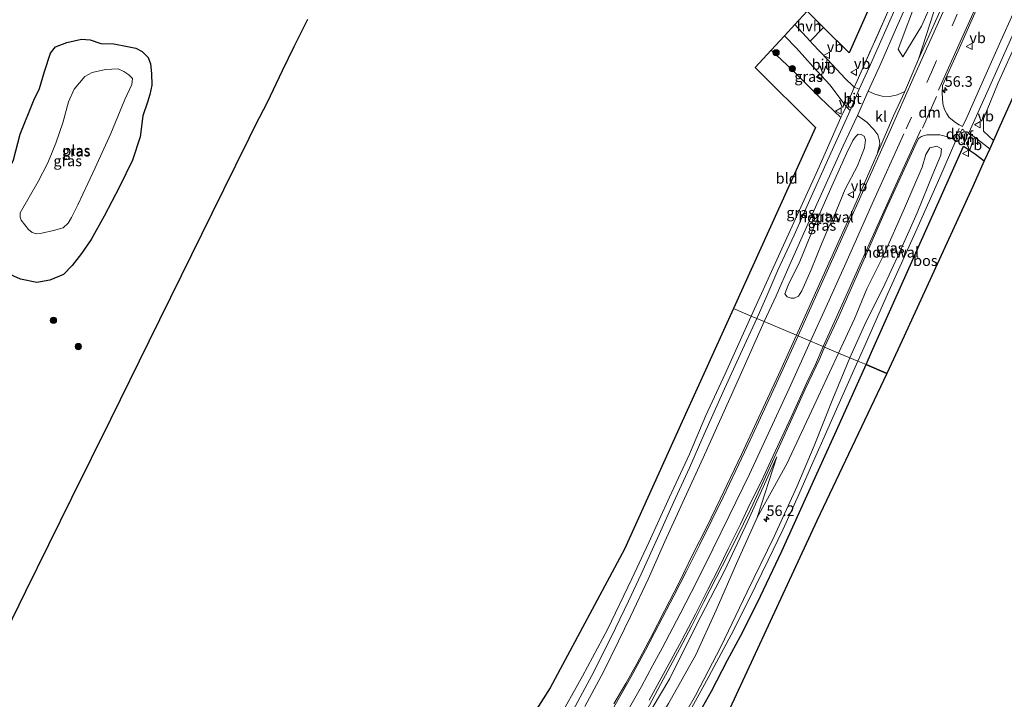
# Model space of a CAD drawing. Units: metres. Extents: x 199998 to 206345, y 362499 to 368753.
# Drawn here: x 201770 to 202002, y 362626 to 362786 of the extents above; entities that cross this region are included whole.
import ezdxf
from ezdxf.enums import TextEntityAlignment as Align

# ---------------------------------------------------------------- set-up
doc = ezdxf.new("R2010")
doc.units = ezdxf.units.M
for name, pattern in [('IE-TERREINAFSCHEIDING', [10, 8, -2]), ('VW-3-9_STREEP', [12, 3, -9]), ('VW-6060_STREEP', [1.2, 0.6, -0.6])]:
    doc.linetypes.add(name, pattern=pattern)
doc.layers.get('0').update_dxf_attribs({"lineweight": 25})
for name, color, linetype, lineweight in [('B-ME-AM-KILOMETR-S-B1', 7, 'Continuous', 18), ('B-ME-GR-BOOM-S-B1', 93, 'Continuous', 18), ('B-ME-GR-BOS-GV-B6', 10, 'Continuous', 25), ('B-ME-GW-INSTEEKWATERGANG-L-B1', 10, 'Continuous', 25), ('B-ME-GW-KRUINLIJN-L-B1', 93, 'Continuous', 18), ('B-ME-GW-TEENLIJN-L-B1', 93, 'Continuous', 18), ('B-ME-IE-GRASLAND-GV-B6', 93, 'Continuous', 18), ('B-ME-IE-GRONDWERKLIJN-GROND_INGERICHT-GV-B6', 253, 'Continuous', 18), ('B-ME-IE-HULPGEOMETRIE-L-B1', 53, 'Continuous', 18), ('B-ME-IE-TERREINAFSCHEIDING-DOORGANG-L-B1', 8, 'IE-TERREINAFSCHEIDING-KUNSTMATIG-OPEN', 18), ('B-ME-IE-TERREINAFSCHEIDING-HAAG-L-B1', 10, 'Continuous', 25), ('B-ME-IE-TERREINAFSCHEIDING-HOUTWAL-GV-B6', 8, 'IE-TERREINAFSCHEIDING-NATUURLIJK-HOUTWAL', 18), ('B-ME-IE-TERREINAFSCHEIDING-RASTERHEKWERK-L-B1', 8, 'IE-TERREINAFSCHEIDING', 18), ('B-ME-KG-KADASTRAAL-OPNAMEDTMGRENS-L-B1', 10, 'Continuous', 25), ('B-ME-OG-WATER-GV-B6', 153, 'Continuous', 18), ('B-ME-VH-VERH_SOORT-BITUMEN-GV-B6', 8, 'IE-TERREINAFSCHEIDING-NATUURLIJK-HOUTWAL', 18), ('B-ME-VH-VERH_SOORT-HALF_VERHARDING-GV-B6', 8, 'IE-TERREINAFSCHEIDING-NATUURLIJK-HOUTWAL', 18), ('B-ME-VH-VERH_SOORT-KLINKERS-GV-B6', 8, 'IE-TERREINAFSCHEIDING-NATUURLIJK-HOUTWAL', 18), ('B-ME-VW-MARKERING-39STREEP-015-L-B1', 255, 'VW-3-9_STREEP', 18), ('B-ME-VW-MARKERING-6060STRP10-GV-B6', 255, 'VW-6060_STREEP', 18), ('B-ME-VW-MARKERING-DRIEHOEK-L-B1', 7, 'VW-HAAIETAND70-R-B', 18), ('B-ME-VW-MARKERING-STREEP-015-L-B1', 7, 'Continuous', 18), ('B-ME-VW-MEUBILAIR_WEGMEUBILAIR-VERKEERSBORD-S-B1', 8, 'Continuous', 18)]:
    doc.layers.add(name, color=color, linetype=linetype, lineweight=lineweight)
doc.styles.add('NLCS-ISO', font='NLCS-ISO.TTF')
doc.linetypes.add('IE-TERREINAFSCHEIDING-KUNSTMATIG-OPEN', pattern='A,7,-1.5,[67,NLCS.SHX,S=0.75,R=0,X=0,Y=0],-1.5', length=10)
doc.linetypes.add('IE-TERREINAFSCHEIDING-NATUURLIJK-HOUTWAL', pattern='A,7,-1.5,[67,NLCS.SHX,S=0.75,R=45,X=0,Y=0],-1.5,7,-1.5,[70,NLCS.SHX,S=0.75,R=0,X=0,Y=0],-1.5', length=20)
doc.linetypes.add('VW-HAAIETAND70-R-B', pattern='A,0,-0.5,[153,NLCS.SHX,S=1,R=180,X=-0.375,Y=0],-0.5', length=1)

# ---------------------------------------------------------------- blocks, each defined once
blk = doc.blocks.new('verkeersbord')
for p, q in [((0, 0.75), (-0.75, -0.625)), ((0.75, -0.625), (0, 0.75)), ((-0.75, -0.625), (0.75, -0.625))]:
    blk.add_line(p, q)
blk = doc.blocks.new('boom')
blk.add_hatch(color=256).paths.add_polyline_path([(-0.75, 0, 1), (0.75, 0, 1)])
blk.add_circle((0, 0), 0.75)
blk = doc.blocks.new('hecto')
for p, q in [((0, 0.625), (-0.625, 0)), ((0, -0.625), (0, 0.625)), ((-0.625, 0), (0.625, 0)), ((0.625, 0), (0, -0.625))]:
    blk.add_line(p, q)

msp = doc.modelspace()

# ---------------------------------------------------------------- linework, layer by layer
at = {"layer": 'B-ME-GR-BOS-GV-B6'}
for points in [[(201997.35, 362752.7, 25.46), (201994.64, 362746.65, 25.5), (201977.91, 362710.31, 25.35), (201974.33, 362702.53, 25.31), (201969.41, 362704.61, 25.44), (201970.69, 362707.58, 25.42), (201975.9, 362719.24, 25.42), (201982.21, 362733.26, 25.43), (201986.95, 362743.86, 25.44), (201992.4, 362756.21, 25.47), (201995.25, 362754.3, 25.48), (201997.35, 362752.7, 25.46)], [(201928.67, 362619.94, 25.55), (201932.91, 362627.56, 25.53), (201936.72, 362634.85, 25.53), (201939.73, 362640.51, 25.52), (201943.76, 362648.46, 25.5), (201949.53, 362660.58, 25.51), (201955.15, 362672.92, 25.5), (201962.41, 362689.04, 25.45), (201969.41, 362704.61, 25.44), (201974.33, 362702.53, 25.31), (201957.81, 362667.77, 25.47), (201931.73, 362611.59, 25.45)], [(201928.67, 362619.94, 25.55), (201932.91, 362627.56, 25.53), (201936.72, 362634.85, 25.53), (201939.73, 362640.51, 25.52), (201943.76, 362648.46, 25.5), (201949.53, 362660.58, 25.51), (201955.15, 362672.92, 25.5), (201962.41, 362689.04, 25.45), (201969.41, 362704.61, 25.44), (201974.33, 362702.53, 25.31), (201957.81, 362667.77, 25.47), (201931.73, 362611.59, 25.45)]]:
    msp.add_polyline3d(points, dxfattribs=at)
at = {"layer": 'B-ME-GW-INSTEEKWATERGANG-L-B1'}
for points in [[(201784.09, 362781.42, 27.15), (201786.17, 362781.31, 27), (201788.7, 362780.44, 26.93), (201791.74, 362780.34, 27.04), (201795, 362779.75, 26.97), (201796.97, 362779.32, 26.93), (201798.47, 362778.5, 26.86), (201799.87, 362777.09, 26.97), (201800.43, 362775.66, 27.08), (201800.66, 362773.35, 27), (201800.7, 362770.57, 26.97), (201800.26, 362768.39, 27.18), (201799.66, 362766.57, 26.97), (201798.61, 362763.34, 27.04), (201797.93, 362758.42, 27.15), (201796.18, 362752.85, 27.04), (201793.09, 362746.57, 27.11), (201789.46, 362739.67, 27.18), (201786.38, 362734.17, 27.22), (201784.09, 362730.88, 27.22), (201781.92, 362728.04, 27.25), (201779.82, 362725.89, 27.32), (201776.63, 362724.56, 27.35), (201773.56, 362723.97, 27.39), (201769.73, 362724.82, 27.25), (201765.64, 362726.62, 27.25)], [(201767.34, 362751.44, 27.18), (201768.03, 362752.93, 27.18), (201769.62, 362759.03, 27.22), (201772.86, 362767.02, 27.22), (201774.21, 362769.83, 27.22), (201775.4, 362773.84, 27.25), (201776.78, 362778.13, 27.22), (201777.96, 362779.64, 27.22), (201780.65, 362780.64, 27.22), (201784.09, 362781.42, 27.15)]]:
    msp.add_polyline3d(points, dxfattribs=at)
at = {"layer": 'B-ME-GW-KRUINLIJN-L-B1'}
msp.add_polyline3d([(201948.31, 362682.81, 25.81), (201941.5, 362667.66, 25.86), (201935.97, 362655.94, 25.86), (201929.28, 362643.06, 25.89), (201923.09, 362630.5, 25.94), (201916.92, 362620.23, 25.95), (201908.56, 362605.76, 25.93), (201902.41, 362595.51, 25.9), (201895.4, 362584.75, 25.87), (201886.73, 362571.32, 25.88), (201879.66, 362560.14, 25.88)], dxfattribs=at)
at = {"layer": 'B-ME-GW-TEENLIJN-L-B1'}
msp.add_line((201948.31, 362682.81, 25.81), (201943.71, 362668.54, 25.59), dxfattribs=at)
at = {"layer": 'B-ME-IE-GRASLAND-GV-B6'}
for points in [[(201981.83, 362791.91, 25.38), (201976.98, 362779.11, 25.4), (201978.14, 362777.29, 25.45), (201982.54, 362784.49, 25.59), (201990.58, 362802.65, 25.69)], [(201974.53, 362787.93, 25.55), (201967.34, 362771.62, 25.57), (201966.63, 362770.07, 25.57), (201966.27, 362770.43, 25.57), (201964.54, 362772.1, 25.57), (201960.3, 362776.62, 25.53), (201956.79, 362780.38, 25.45), (201956.21, 362781, 25.45), (201959.4, 362784.21, 25.28), (201965.42, 362778.23, 25.29), (201974.13, 362797.98, 25.28)], [(202007.08, 362794.05, 25.5), (202001.27, 362781.07, 25.51), (201996.53, 362770.41, 25.53), (201993.2, 362762.98, 25.54), (201992.2, 362760.8, 25.54), (201991.45, 362761.26, 25.55), (201990.56, 362761.78, 25.59), (201989.06, 362762.94, 25.6), (201988.48, 362763.84, 25.64), (201987.94, 362764.88, 25.71), (201987.52, 362766.22, 25.77), (201987.41, 362768.75, 25.79), (201987.46, 362770.47, 25.8), (201991.15, 362778.68, 25.78), (201998.13, 362794.46, 25.78)], [(202011.1, 362794.36, 25.33), (202000.66, 362771.13, 25.33), (201997.16, 362762.65, 25.39), (201997.13, 362759.75, 25.47), (201999.5, 362757.49, 25.49), (201998.63, 362755.55, 25.44), (201996.32, 362757.4, 25.48), (201993.73, 362759.34, 25.48), (201998.33, 362769.66, 25.46), (202003.53, 362781.3, 25.42), (202010.09, 362795.82, 25.4)], [(201985.45, 362787.92, 25.72), (201981.83, 362776.7, 25.73), (201978.56, 362769.08, 25.74), (201977.41, 362768.56, 25.66), (201976.5, 362768.21, 25.66), (201974.92, 362767.88, 25.61), (201973.22, 362768, 25.59), (201971.5, 362768.47, 25.53), (201969.89, 362769.19, 25.48), (201972.9, 362775.72, 25.45), (201976.58, 362784.18, 25.44), (201980.71, 362793.38, 25.46)], [(201976.88, 362789.84, 25.49), (201970.14, 362774.79, 25.46), (201967.78, 362769.63, 25.46), (201966.99, 362769.93, 25.57), (201966.63, 362770.07, 25.57), (201967.34, 362771.62, 25.57), (201974.53, 362787.93, 25.55)], [(201837.45, 362786.07, 25.48), (201834.27, 362779.63, 24.89), (201831.48, 362773.95, 24.91), (201827.99, 362766.46, 25.39), (201825.14, 362761.1, 25.45), (201823.61, 362757.99, 25.43), (201820.45, 362751.59, 25.73), (201814.89, 362740.31, 25.69), (201807.64, 362725.58, 25.67), (201799.98, 362710.04, 25.57), (201790.94, 362691.7, 25.27), (201781.78, 362673.11, 25.23), (201770.9, 362651.04, 25.25), (201759.78, 362628.48, 25.26)], [(201765.64, 362726.62, 27.25), (201769.73, 362724.82, 27.25), (201773.56, 362723.97, 27.39), (201776.63, 362724.56, 27.35), (201779.82, 362725.89, 27.32), (201781.92, 362728.04, 27.25), (201784.09, 362730.88, 27.22), (201786.38, 362734.17, 27.22), (201789.46, 362739.67, 27.18), (201793.09, 362746.57, 27.11), (201796.18, 362752.85, 27.04), (201797.93, 362758.42, 27.15), (201798.61, 362763.34, 27.04), (201799.66, 362766.57, 26.97), (201800.26, 362768.39, 27.18), (201800.7, 362770.57, 26.97), (201800.66, 362773.35, 27), (201800.43, 362775.66, 27.08), (201799.87, 362777.09, 26.97), (201798.47, 362778.5, 26.86), (201796.97, 362779.32, 26.93), (201795, 362779.75, 26.97), (201791.74, 362780.34, 27.04), (201788.7, 362780.44, 26.93), (201786.17, 362781.31, 27), (201784.09, 362781.42, 27.15), (201780.65, 362780.64, 27.22), (201777.96, 362779.64, 27.22), (201776.78, 362778.13, 27.22), (201775.4, 362773.84, 27.25), (201774.21, 362769.83, 27.22), (201772.86, 362767.02, 27.22), (201769.62, 362759.03, 27.22), (201768.03, 362752.93, 27.18)], [(201768.03, 362752.93, 27.18), (201769.62, 362759.03, 27.22), (201772.86, 362767.02, 27.22), (201774.21, 362769.83, 27.22), (201775.4, 362773.84, 27.25), (201776.78, 362778.13, 27.22), (201777.96, 362779.64, 27.22), (201780.65, 362780.64, 27.22), (201784.09, 362781.42, 27.15), (201786.17, 362781.31, 27), (201788.7, 362780.44, 26.93), (201791.74, 362780.34, 27.04), (201795, 362779.75, 26.97), (201796.97, 362779.32, 26.93), (201798.47, 362778.5, 26.86), (201799.87, 362777.09, 26.97), (201800.43, 362775.66, 27.08), (201800.66, 362773.35, 27), (201800.7, 362770.57, 26.97), (201800.26, 362768.39, 27.18), (201799.66, 362766.57, 26.97), (201798.61, 362763.34, 27.04), (201797.93, 362758.42, 27.15), (201796.18, 362752.85, 27.04), (201793.09, 362746.57, 27.11), (201789.46, 362739.67, 27.18), (201786.38, 362734.17, 27.22), (201784.09, 362730.88, 27.22), (201781.92, 362728.04, 27.25), (201779.82, 362725.89, 27.32), (201776.63, 362724.56, 27.35), (201773.56, 362723.97, 27.39), (201769.73, 362724.82, 27.25), (201765.64, 362726.62, 27.25)], [(201950.15, 362782.27, 25.5), (201953, 362779.31, 25.51), (201956.94, 362774.89, 25.51), (201960.84, 362770.66, 25.49), (201964.69, 362765.52, 25.5), (201964, 362764.05, 25.52), (201963.49, 362762.98, 25.52), (201958.49, 362767.65, 25.52), (201952.01, 362774.09, 25.44), (201947.03, 362778.88, 25.42), (201950.15, 362782.27, 25.5)], [(201779.79, 362736.93, 25.47), (201780.99, 362738.03, 25.47), (201781.72, 362739.31, 25.47), (201783.2, 362742.3, 25.47), (201785.61, 362747.38, 25.47), (201787.31, 362751.08, 25.47), (201791.02, 362759.21, 25.47), (201794.3, 362767.17, 25.47), (201795.96, 362770.72, 25.47), (201796.12, 362772.19, 25.47), (201795.25, 362773.03, 25.47), (201794.09, 362773.81, 25.47), (201792.8, 362774.45, 25.47), (201789.75, 362774.26, 25.47), (201786.63, 362773.55, 25.47), (201784.87, 362772.67, 25.47), (201783.63, 362771.17, 25.47), (201782.38, 362769.65, 25.47), (201781.06, 362766.64, 25.47), (201779.68, 362761.66, 25.47), (201778.06, 362756.9, 25.47), (201776.14, 362752.29, 25.47), (201773.83, 362747.88, 25.47), (201769.63, 362740.45, 25.47), (201769.61, 362739.46, 25.47), (201769.85, 362738.73, 25.47), (201771.55, 362736.48, 25.47), (201772.42, 362735.77, 25.47), (201773.4, 362735.53, 25.47), (201774.77, 362735.67, 25.47), (201777.51, 362736.26, 25.47), (201779.79, 362736.93, 25.47)], [(201942.25, 362716.08, 25.29), (201949.52, 362731.99, 25.33), (201958, 362750.61, 25.42), (201963.49, 362762.98, 25.52), (201964, 362764.05, 25.52), (201964.69, 362765.52, 25.5), (201965.68, 362764.6, 25.47), (201960.32, 362752.77, 25.46), (201956.13, 362743.48, 25.48), (201952.44, 362735.2, 25.48), (201948.61, 362726.92, 25.44), (201945.76, 362720.28, 25.46), (201943.6, 362715.5, 25.48), (201942.25, 362716.08, 25.29)], [(201972.08, 362754.33, 25.77), (201970.9, 362751.66, 25.76), (201965.4, 362739.2, 25.74), (201959.92, 362727.03, 25.75), (201958.17, 362723.12, 25.76), (201952.99, 362711.54, 25.78), (201945.36, 362714.76, 25.48), (201948.17, 362720.85, 25.48), (201951.38, 362728.22, 25.5), (201955.97, 362738.47, 25.48), (201960.38, 362748.24, 25.48), (201964.02, 362756.27, 25.49), (201967.39, 362763.43, 25.5), (201969.62, 362761.87, 25.54), (201971.26, 362760.12, 25.57), (201972.19, 362758.89, 25.63), (201972.59, 362757.46, 25.68), (201972.64, 362756.67, 25.72), (201972.08, 362754.33, 25.77)], [(201961.78, 362739.52, 25.37), (201964.51, 362746.06, 25.36), (201967.41, 362751.58, 25.41), (201969.04, 362755.76, 25.45), (201969.27, 362757.67, 25.43), (201968.95, 362758.53, 25.44), (201968.25, 362758.94, 25.44), (201967.58, 362759.03, 25.44), (201966.89, 362758.38, 25.44), (201966.3, 362757.52, 25.44), (201964.76, 362754.44, 25.47), (201961.35, 362746.71, 25.41), (201957.23, 362737.47, 25.44), (201953.76, 362728.98, 25.39), (201951.03, 362723.36, 25.39), (201950.21, 362721.36, 25.43), (201950.78, 362720.63, 25.4), (201951.7, 362720.32, 25.4), (201952.42, 362720.27, 25.4), (201953.43, 362720.75, 25.4), (201954.23, 362722.06, 25.4), (201956.4, 362726.84, 25.45), (201959.04, 362733.47, 25.39), (201960.66, 362737.14, 25.39), (201961.78, 362739.52, 25.37)], [(201959.61, 362708.74, 25.84), (201962.99, 362715.95, 25.86), (201968.35, 362728.12, 25.83), (201974.2, 362741.39, 25.82), (201981, 362756.37, 25.79), (201981.77, 362758, 25.77), (201982.49, 362758.5, 25.77), (201983.81, 362758.88, 25.72), (201985.27, 362758.88, 25.65), (201986.86, 362758.86, 25.6), (201987.77, 362758.66, 25.56), (201989.09, 362758.22, 25.52), (201990.65, 362757.49, 25.54), (201986.84, 362748.76, 25.48), (201981.4, 362736.56, 25.43), (201974.52, 362721.22, 25.44), (201968.88, 362708.6, 25.43), (201967.46, 362705.43, 25.45), (201965.61, 362706.21, 25.4), (201969.44, 362714.78, 25.44), (201973.36, 362722.6, 25.42), (201977.32, 362731.08, 25.38), (201981.46, 362740.45, 25.38), (201985.2, 362749.59, 25.43), (201987.1, 362754.03, 25.45), (201987.22, 362755.55, 25.48), (201986.13, 362756.15, 25.52), (201984.45, 362755.81, 25.57), (201983.52, 362754.19, 25.54), (201982.68, 362751.26, 25.56), (201978.51, 362741.57, 25.48), (201973.73, 362730.69, 25.46), (201969.63, 362722.53, 25.5), (201966.65, 362715.39, 25.46), (201962.94, 362707.34, 25.51), (201959.61, 362708.74, 25.84)], [(201898.37, 362623.79, 25.5), (201902.44, 362631.1, 25.39), (201908.33, 362642.09, 25.35), (201914.07, 362654.07, 25.36), (201918.09, 362662.59, 25.33), (201923.01, 362673.29, 25.32), (201927.71, 362683.5, 25.32), (201931.61, 362692.62, 25.33), (201936.14, 362702.43, 25.34), (201942.25, 362716.08, 25.29), (201943.6, 362715.5, 25.48), (201939.77, 362707.15, 25.43), (201935.58, 362698, 25.44), (201931.15, 362688.18, 25.46), (201927.75, 362680.29, 25.46), (201923.95, 362672.05, 25.47), (201920.58, 362664.51, 25.48), (201916.29, 362655.16, 25.44), (201913.3, 362648.8, 25.47), (201909.25, 362640.29, 25.5), (201904.65, 362631.2, 25.51), (201899.7, 362622.01, 25.51)], [(201898.37, 362623.79, 25.5), (201902.44, 362631.1, 25.39), (201908.33, 362642.09, 25.35), (201914.07, 362654.07, 25.36), (201918.09, 362662.59, 25.33), (201923.01, 362673.29, 25.32), (201927.71, 362683.5, 25.32), (201931.61, 362692.62, 25.33), (201936.14, 362702.43, 25.34), (201942.25, 362716.08, 25.29), (201943.6, 362715.5, 25.48), (201939.77, 362707.15, 25.43), (201935.58, 362698, 25.44), (201931.15, 362688.18, 25.46), (201927.75, 362680.29, 25.46), (201923.95, 362672.05, 25.47), (201920.58, 362664.51, 25.48), (201916.29, 362655.16, 25.44), (201913.3, 362648.8, 25.47), (201909.25, 362640.29, 25.5), (201904.65, 362631.2, 25.51), (201899.7, 362622.01, 25.51)], [(201902.99, 362623.91, 25.47), (201907.42, 362632.13, 25.45), (201910.95, 362639.33, 25.44), (201913.75, 362645.18, 25.41), (201917.92, 362653.97, 25.42), (201921.88, 362662.84, 25.42), (201926.55, 362672.99, 25.43), (201930.96, 362682.59, 25.4), (201936.21, 362694.35, 25.47), (201939.65, 362702.01, 25.47), (201945.36, 362714.76, 25.48), (201952.99, 362711.54, 25.78), (201948.7, 362702.22, 25.74), (201939.97, 362683.37, 25.71), (201934.94, 362672.82, 25.71), (201931.82, 362666.36, 25.7), (201928.44, 362659.73, 25.67), (201925.25, 362653.19, 25.63), (201921.78, 362646.47, 25.61), (201918.59, 362640.2, 25.6), (201915.24, 362633.95, 25.68), (201912.66, 362629.34, 25.65), (201909.88, 362624.52, 25.66)], [(201902.99, 362623.91, 25.47), (201907.42, 362632.13, 25.45), (201910.95, 362639.33, 25.44), (201913.75, 362645.18, 25.41), (201917.92, 362653.97, 25.42), (201921.88, 362662.84, 25.42), (201926.55, 362672.99, 25.43), (201930.96, 362682.59, 25.4), (201936.21, 362694.35, 25.47), (201939.65, 362702.01, 25.47), (201945.36, 362714.76, 25.48), (201952.99, 362711.54, 25.78), (201948.7, 362702.22, 25.74), (201939.97, 362683.37, 25.71), (201934.94, 362672.82, 25.71), (201931.82, 362666.36, 25.7), (201928.44, 362659.73, 25.67), (201925.25, 362653.19, 25.63), (201921.78, 362646.47, 25.61), (201918.59, 362640.2, 25.6), (201915.24, 362633.95, 25.68), (201912.66, 362629.34, 25.65), (201909.88, 362624.52, 25.66)], [(201917.63, 362623.02, 26.02), (201921.46, 362630.27, 26.04), (201925.45, 362637.6, 26.01), (201928.2, 362642.8, 26.01), (201931.13, 362648.65, 25.97), (201935.47, 362657.01, 26), (201938.76, 362663.52, 25.98), (201942.17, 362670.59, 25.96), (201945.3, 362677.28, 25.96), (201948.89, 362685.23, 25.95), (201951.93, 362691.98, 25.95), (201955.07, 362698.82, 25.93), (201958.48, 362706.09, 25.88), (201959.61, 362708.74, 25.84), (201962.94, 362707.34, 25.51), (201956.56, 362693.64, 25.57), (201950.67, 362681.23, 25.58), (201943.71, 362668.54, 25.59), (201948.31, 362682.81, 25.81), (201941.5, 362667.66, 25.86), (201935.97, 362655.94, 25.86), (201929.28, 362643.06, 25.89), (201923.09, 362630.5, 25.94), (201916.92, 362620.23, 25.95)], [(201917.63, 362623.02, 26.02), (201921.46, 362630.27, 26.04), (201925.45, 362637.6, 26.01), (201928.2, 362642.8, 26.01), (201931.13, 362648.65, 25.97), (201935.47, 362657.01, 26), (201938.76, 362663.52, 25.98), (201942.17, 362670.59, 25.96), (201945.3, 362677.28, 25.96), (201948.89, 362685.23, 25.95), (201951.93, 362691.98, 25.95), (201955.07, 362698.82, 25.93), (201958.48, 362706.09, 25.88), (201959.61, 362708.74, 25.84), (201962.94, 362707.34, 25.51), (201956.56, 362693.64, 25.57), (201950.67, 362681.23, 25.58), (201943.71, 362668.54, 25.59), (201948.31, 362682.81, 25.81), (201941.5, 362667.66, 25.86), (201935.97, 362655.94, 25.86), (201929.28, 362643.06, 25.89), (201923.09, 362630.5, 25.94), (201916.92, 362620.23, 25.95)], [(201921.28, 362612.85, 25.44), (201929.11, 362626.48, 25.45), (201935.14, 362638, 25.44), (201941.37, 362650.98, 25.48), (201947.71, 362664.05, 25.46), (201953.08, 362675.8, 25.42), (201957.2, 362685.44, 25.4), (201961.56, 362696.57, 25.4), (201965.61, 362706.21, 25.4), (201967.46, 362705.43, 25.45), (201962.45, 362694.08, 25.53), (201959.21, 362686.75, 25.53), (201956.52, 362680.82, 25.53), (201953.51, 362673.94, 25.54), (201949.73, 362665.61, 25.58), (201946.27, 362658.46, 25.58), (201943.33, 362652.28, 25.6), (201940.82, 362647.2, 25.58), (201937.56, 362640.84, 25.59), (201931.74, 362629.94, 25.59), (201925.62, 362618.76, 25.56)], [(201921.28, 362612.85, 25.44), (201929.11, 362626.48, 25.45), (201935.14, 362638, 25.44), (201941.37, 362650.98, 25.48), (201947.71, 362664.05, 25.46), (201953.08, 362675.8, 25.42), (201957.2, 362685.44, 25.4), (201961.56, 362696.57, 25.4), (201965.61, 362706.21, 25.4), (201967.46, 362705.43, 25.45), (201962.45, 362694.08, 25.53), (201959.21, 362686.75, 25.53), (201956.52, 362680.82, 25.53), (201953.51, 362673.94, 25.54), (201949.73, 362665.61, 25.58), (201946.27, 362658.46, 25.58), (201943.33, 362652.28, 25.6), (201940.82, 362647.2, 25.58), (201937.56, 362640.84, 25.59), (201931.74, 362629.94, 25.59), (201925.62, 362618.76, 25.56)], [(201879.66, 362560.14, 25.88), (201886.73, 362571.32, 25.88), (201895.4, 362584.75, 25.87), (201902.41, 362595.51, 25.9), (201908.56, 362605.76, 25.93), (201916.92, 362620.23, 25.95), (201923.09, 362630.5, 25.94), (201929.28, 362643.06, 25.89), (201935.97, 362655.94, 25.86), (201941.5, 362667.66, 25.86), (201948.31, 362682.81, 25.81), (201943.71, 362668.54, 25.59), (201938.82, 362657.67, 25.56), (201934, 362646.69, 25.53), (201929.24, 362636.09, 25.55), (201922.77, 362624.65, 25.5), (201915.1, 362612.03, 25.52), (201907.12, 362599.1, 25.56), (201900.13, 362589.24, 25.59), (201893.19, 362578.91, 25.62), (201885.02, 362567.08, 25.73), (201879.66, 362560.14, 25.88)]]:
    msp.add_polyline3d(points, dxfattribs=at)
at = {"layer": 'B-ME-IE-GRONDWERKLIJN-GROND_INGERICHT-GV-B6'}
for points in [[(202017.38, 362797.38, 25.29), (202001.02, 362760.88, 25.47), (201999.5, 362757.49, 25.49), (201997.13, 362759.75, 25.47), (201997.16, 362762.65, 25.39), (202000.66, 362771.13, 25.33), (202011.1, 362794.36, 25.33)], [(201938.07, 362717.84, 25.26), (201957.5, 362760.62, 25.4), (201943.21, 362774.72, 25.31), (201947.03, 362778.88, 25.42), (201952.01, 362774.09, 25.44), (201958.49, 362767.65, 25.52), (201963.49, 362762.98, 25.52), (201958, 362750.61, 25.42), (201949.52, 362731.99, 25.33), (201942.25, 362716.08, 25.29), (201938.07, 362717.84, 25.26)], [(201875.91, 362598.63, 25.4), (201894.77, 362628.3, 25.43), (201912.33, 362661.05, 25.36), (201925.97, 362691.19, 25.28), (201938.07, 362717.84, 25.26), (201942.25, 362716.08, 25.29), (201936.14, 362702.43, 25.34), (201931.61, 362692.62, 25.33), (201927.71, 362683.5, 25.32), (201923.01, 362673.29, 25.32), (201918.09, 362662.59, 25.33), (201914.07, 362654.07, 25.36), (201908.33, 362642.09, 25.35), (201902.44, 362631.1, 25.39), (201898.37, 362623.79, 25.5)], [(201875.91, 362598.63, 25.4), (201894.77, 362628.3, 25.43), (201912.33, 362661.05, 25.36), (201925.97, 362691.19, 25.28), (201938.07, 362717.84, 25.26), (201942.25, 362716.08, 25.29), (201936.14, 362702.43, 25.34), (201931.61, 362692.62, 25.33), (201927.71, 362683.5, 25.32), (201923.01, 362673.29, 25.32), (201918.09, 362662.59, 25.33), (201914.07, 362654.07, 25.36), (201908.33, 362642.09, 25.35), (201902.44, 362631.1, 25.39), (201898.37, 362623.79, 25.5)]]:
    msp.add_polyline3d(points, dxfattribs=at)
at = {"layer": 'B-ME-IE-HULPGEOMETRIE-L-B1'}
msp.add_polyline3d([(201938.07, 362717.84, 25.26), (201942.25, 362716.08, 25.29), (201943.6, 362715.5, 25.48), (201945.36, 362714.76, 25.48), (201952.99, 362711.54, 25.78), (201953.36, 362711.38, 25.75), (201956.32, 362710.13, 25.88), (201959.31, 362708.87, 25.9), (201959.61, 362708.74, 25.84), (201962.94, 362707.34, 25.51), (201965.61, 362706.21, 25.4), (201967.46, 362705.43, 25.45), (201969.41, 362704.61, 25.44), (201974.33, 362702.53, 25.31)], dxfattribs=at)
at = {"layer": 'B-ME-IE-TERREINAFSCHEIDING-DOORGANG-L-B1'}
msp.add_polyline3d([(201964, 362764.05, 25.52), (201964.69, 362765.52, 25.5), (201966.63, 362770.07, 25.57), (201967.34, 362771.62, 25.57)], dxfattribs=at)
at = {"layer": 'B-ME-IE-TERREINAFSCHEIDING-HAAG-L-B1'}
msp.add_line((201959.4, 362784.21, 25.28), (201956.21, 362781, 25.45), dxfattribs=at)
at = {"layer": 'B-ME-IE-TERREINAFSCHEIDING-HOUTWAL-GV-B6'}
for points in [[(201993.58, 362809.54, 25.72), (201993.44, 362809.2, 25.72), (201990.58, 362802.65, 25.69), (201982.54, 362784.49, 25.59), (201978.14, 362777.29, 25.45), (201976.98, 362779.11, 25.4), (201981.83, 362791.91, 25.38), (201990.35, 362811.37, 25.42), (201993.58, 362809.54, 25.72)], [(201953.43, 362720.75, 25.4), (201952.42, 362720.27, 25.4), (201951.7, 362720.32, 25.4), (201950.78, 362720.63, 25.4), (201950.21, 362721.36, 25.43), (201951.03, 362723.36, 25.39), (201953.76, 362728.98, 25.39), (201957.23, 362737.47, 25.44), (201961.35, 362746.71, 25.41), (201964.76, 362754.44, 25.47), (201966.3, 362757.52, 25.44), (201966.89, 362758.38, 25.44), (201967.58, 362759.03, 25.44), (201968.25, 362758.94, 25.44), (201968.95, 362758.53, 25.44), (201969.27, 362757.67, 25.43), (201969.04, 362755.76, 25.45), (201967.41, 362751.58, 25.41), (201964.51, 362746.06, 25.36), (201961.78, 362739.52, 25.37), (201960.66, 362737.14, 25.39), (201959.04, 362733.47, 25.39), (201956.4, 362726.84, 25.45), (201954.23, 362722.06, 25.4), (201953.43, 362720.75, 25.4)], [(201969.44, 362714.78, 25.44), (201965.61, 362706.21, 25.4), (201962.94, 362707.34, 25.51), (201966.65, 362715.39, 25.46), (201969.63, 362722.53, 25.5), (201973.73, 362730.69, 25.46), (201978.51, 362741.57, 25.48), (201982.68, 362751.26, 25.56), (201983.52, 362754.19, 25.54), (201984.45, 362755.81, 25.57), (201986.13, 362756.15, 25.52), (201987.22, 362755.55, 25.48), (201987.1, 362754.03, 25.45), (201985.2, 362749.59, 25.43), (201981.46, 362740.45, 25.38), (201977.32, 362731.08, 25.38), (201973.36, 362722.6, 25.42), (201969.44, 362714.78, 25.44)], [(201962.94, 362707.34, 25.51), (201965.61, 362706.21, 25.4), (201961.56, 362696.57, 25.4), (201957.2, 362685.44, 25.4), (201953.08, 362675.8, 25.42), (201947.71, 362664.05, 25.46), (201941.37, 362650.98, 25.48), (201935.14, 362638, 25.44), (201929.11, 362626.48, 25.45), (201921.28, 362612.85, 25.44)], [(201922.77, 362624.65, 25.5), (201929.24, 362636.09, 25.55), (201934, 362646.69, 25.53), (201938.82, 362657.67, 25.56), (201943.71, 362668.54, 25.59), (201950.67, 362681.23, 25.58), (201956.56, 362693.64, 25.57), (201962.94, 362707.34, 25.51)]]:
    msp.add_polyline3d(points, dxfattribs=at)
at = {"layer": 'B-ME-IE-TERREINAFSCHEIDING-RASTERHEKWERK-L-B1'}
for points in [[(201967.34, 362771.62, 25.57), (201974.53, 362787.93, 25.55), (201982.99, 362806.25, 25.55), (201990.32, 362822.84, 25.44), (201996.71, 362836.87, 25.5), (202005.45, 362857.36, 25.52), (202013.47, 362874.84, 25.58), (202022.84, 362895.34, 25.59), (202029.41, 362910.17, 25.53), (202035.51, 362923.97, 25.48), (202042.38, 362938.78, 25.5), (202048.54, 362952.55, 25.54), (202053.52, 362963.73, 25.5), (202060.18, 362978.73, 25.46), (202066.42, 362992.4, 25.46), (202072.73, 363006.31, 25.44), (202079.1, 363021.18, 25.44), (202084.21, 363033.87, 25.45), (202088.24, 363044.57, 25.38), (202092.17, 363054.59, 25.34), (202092.77, 363056.43, 25.39)], [(201964, 362764.05, 25.52), (201963.49, 362762.98, 25.52), (201958.49, 362767.65, 25.52)]]:
    msp.add_polyline3d(points, dxfattribs=at)
at = {"layer": 'B-ME-KG-KADASTRAAL-OPNAMEDTMGRENS-L-B1'}
for points in [[(202088.42, 363058.18, 25.01), (202074.89, 363022.68, 25.11), (202058.62, 362986.14, 25.21), (202054.15, 362976.12, 25.24), (202037.57, 362939.71, 25.21), (202032.63, 362928.86, 25.2), (202016.15, 362892.41, 25.26), (202015.45, 362890.89, 25.26), (201999.12, 362854.37, 25.27), (201990.26, 362834.59, 25.27), (201974.13, 362797.98, 25.28), (201965.42, 362778.23, 25.29), (201959.4, 362784.21, 25.28), (201955.51, 362788.09, 25.26), (201952.58, 362784.91, 25.48), (201950.15, 362782.27, 25.5), (201947.03, 362778.88, 25.42)], [(202122.28, 363034.04, 25.22), (202106.13, 362997.44, 25.34), (202092.33, 362966.14, 25.44), (202076.19, 362929.55, 25.49), (202064.38, 362902.77, 25.52), (202048.03, 362866.27, 25.5), (202037.84, 362843.5, 25.49), (202021.62, 362806.94, 25.33), (202017.38, 362797.38, 25.29), (202001.02, 362760.88, 25.47), (201999.5, 362757.49, 25.49), (201998.63, 362755.55, 25.44), (201997.35, 362752.7, 25.46), (201994.64, 362746.65, 25.5), (201977.91, 362710.31, 25.35), (201974.33, 362702.53, 25.31)], [(201837.45, 362786.07, 25.48), (201834.27, 362779.63, 24.89), (201831.48, 362773.95, 24.91), (201827.99, 362766.46, 25.39), (201825.14, 362761.1, 25.45), (201823.61, 362757.99, 25.43), (201820.45, 362751.59, 25.73), (201814.89, 362740.31, 25.69), (201807.64, 362725.58, 25.67), (201799.98, 362710.04, 25.57), (201790.94, 362691.7, 25.27), (201781.78, 362673.11, 25.23), (201770.9, 362651.04, 25.25), (201759.78, 362628.48, 25.26)], [(201947.03, 362778.88, 25.42), (201943.21, 362774.72, 25.31), (201957.5, 362760.62, 25.4), (201938.07, 362717.84, 25.26)], [(201938.07, 362717.84, 25.26), (201925.97, 362691.19, 25.28), (201912.33, 362661.05, 25.36), (201894.77, 362628.3, 25.43), (201875.91, 362598.63, 25.4), (201845.24, 362552.5, 25.39), (201824.08, 362520.62, 25.59), (201806.66, 362502.66, 25.39), (201799.21, 362509.41, 25.37), (201795.45, 362505.41, 25.7), (201793.14, 362502.94, 25.53), (201792.53, 362502.28, 25.51), (201790.39, 362500, 25.47)], [(201938.07, 362717.84, 25.26), (201925.97, 362691.19, 25.28), (201912.33, 362661.05, 25.36), (201894.77, 362628.3, 25.43), (201875.91, 362598.63, 25.4), (201845.24, 362552.5, 25.39), (201824.08, 362520.62, 25.59), (201806.66, 362502.66, 25.39), (201799.21, 362509.41, 25.37), (201795.45, 362505.41, 25.7), (201793.14, 362502.94, 25.53), (201792.53, 362502.28, 25.51), (201790.39, 362500, 25.47)], [(201974.33, 362702.53, 25.31), (201957.81, 362667.77, 25.47), (201931.73, 362611.59, 25.45), (201926.95, 362604.1, 25.54), (201902.74, 362566.86, 25.67), (201894.32, 362555.19, 25.63), (201854, 362500, 25.58)], [(201974.33, 362702.53, 25.31), (201957.81, 362667.77, 25.47), (201931.73, 362611.59, 25.45), (201926.95, 362604.1, 25.54), (201902.74, 362566.86, 25.67), (201894.32, 362555.19, 25.63), (201854, 362500, 25.58)]]:
    msp.add_polyline3d(points, dxfattribs=at)
at = {"layer": 'B-ME-OG-WATER-GV-B6'}
msp.add_polyline3d([(201779.79, 362736.93, 25.47), (201777.51, 362736.26, 25.47), (201774.77, 362735.67, 25.47), (201773.4, 362735.53, 25.47), (201772.42, 362735.77, 25.47), (201771.55, 362736.48, 25.47), (201769.85, 362738.73, 25.47), (201769.61, 362739.46, 25.47), (201769.63, 362740.45, 25.47), (201773.83, 362747.88, 25.47), (201776.14, 362752.29, 25.47), (201778.06, 362756.9, 25.47), (201779.68, 362761.66, 25.47), (201781.06, 362766.64, 25.47), (201782.38, 362769.65, 25.47), (201783.63, 362771.17, 25.47), (201784.87, 362772.67, 25.47), (201786.63, 362773.55, 25.47), (201789.75, 362774.26, 25.47), (201792.8, 362774.45, 25.47), (201794.09, 362773.81, 25.47), (201795.25, 362773.03, 25.47), (201796.12, 362772.19, 25.47), (201795.96, 362770.72, 25.47), (201794.3, 362767.17, 25.47), (201791.02, 362759.21, 25.47), (201787.31, 362751.08, 25.47), (201785.61, 362747.38, 25.47), (201783.2, 362742.3, 25.47), (201781.72, 362739.31, 25.47), (201780.99, 362738.03, 25.47), (201779.79, 362736.93, 25.47)], dxfattribs=at)
at = {"layer": 'B-ME-VH-VERH_SOORT-BITUMEN-GV-B6'}
for points in [[(201998.13, 362794.46, 25.78), (201991.15, 362778.68, 25.78), (201987.46, 362770.47, 25.8), (201987.41, 362768.75, 25.79), (201987.52, 362766.22, 25.77), (201987.94, 362764.88, 25.71), (201988.48, 362763.84, 25.64), (201989.06, 362762.94, 25.6), (201990.56, 362761.78, 25.59), (201991.45, 362761.26, 25.55), (201992.2, 362760.8, 25.54), (201993.2, 362762.98, 25.54), (201996.53, 362770.41, 25.53), (202001.27, 362781.07, 25.51), (202007.08, 362794.05, 25.5)], [(201980.71, 362793.38, 25.46), (201976.58, 362784.18, 25.44), (201972.9, 362775.72, 25.45), (201969.89, 362769.19, 25.48), (201967.39, 362763.43, 25.5), (201964.02, 362756.27, 25.49), (201960.38, 362748.24, 25.48), (201955.97, 362738.47, 25.48), (201951.38, 362728.22, 25.5), (201948.17, 362720.85, 25.48), (201945.36, 362714.76, 25.48), (201943.6, 362715.5, 25.48), (201945.76, 362720.28, 25.46), (201948.61, 362726.92, 25.44), (201952.44, 362735.2, 25.48), (201956.13, 362743.48, 25.48), (201960.32, 362752.77, 25.46), (201965.68, 362764.6, 25.47), (201967.78, 362769.63, 25.46), (201970.14, 362774.79, 25.46), (201976.88, 362789.84, 25.49)], [(202003.53, 362781.3, 25.42), (201998.33, 362769.66, 25.46), (201993.73, 362759.34, 25.48), (201996.32, 362757.4, 25.48), (201998.63, 362755.55, 25.44), (201997.35, 362752.7, 25.46), (201995.25, 362754.3, 25.48), (201992.4, 362756.21, 25.47), (201986.95, 362743.86, 25.44), (201982.21, 362733.26, 25.43), (201975.9, 362719.24, 25.42), (201970.69, 362707.58, 25.42), (201969.41, 362704.61, 25.44), (201967.46, 362705.43, 25.45), (201968.88, 362708.6, 25.43), (201974.52, 362721.22, 25.44), (201981.4, 362736.56, 25.43), (201986.84, 362748.76, 25.48), (201990.65, 362757.49, 25.54), (201989.09, 362758.22, 25.52), (201987.77, 362758.66, 25.56), (201986.86, 362758.86, 25.6), (201985.27, 362758.88, 25.65), (201983.81, 362758.88, 25.72), (201982.49, 362758.5, 25.77), (201981.77, 362758, 25.77), (201981, 362756.37, 25.79), (201974.2, 362741.39, 25.82), (201968.35, 362728.12, 25.83), (201962.99, 362715.95, 25.86), (201959.61, 362708.74, 25.84), (201959.31, 362708.87, 25.9), (201956.32, 362710.13, 25.88), (201953.36, 362711.38, 25.75), (201952.99, 362711.54, 25.78), (201958.17, 362723.12, 25.76), (201959.92, 362727.03, 25.75), (201965.4, 362739.2, 25.74), (201970.9, 362751.66, 25.76), (201972.08, 362754.33, 25.77), (201975.93, 362763.34, 25.76), (201978.56, 362769.08, 25.74), (201981.83, 362776.7, 25.73), (201987.89, 362790.23, 25.76)], [(201956.21, 362781, 25.45), (201956.79, 362780.38, 25.45), (201960.3, 362776.62, 25.53), (201964.54, 362772.1, 25.57), (201966.27, 362770.43, 25.57), (201966.63, 362770.07, 25.57), (201964.69, 362765.52, 25.5), (201960.84, 362770.66, 25.49), (201956.94, 362774.89, 25.51), (201953, 362779.31, 25.51), (201950.15, 362782.27, 25.5), (201952.58, 362784.91, 25.48), (201956.21, 362781, 25.45)], [(201966.63, 362770.07, 25.57), (201966.99, 362769.93, 25.57), (201967.78, 362769.63, 25.46), (201965.68, 362764.6, 25.47), (201964.69, 362765.52, 25.5), (201966.63, 362770.07, 25.57)], [(201899.7, 362622.01, 25.51), (201904.65, 362631.2, 25.51), (201909.25, 362640.29, 25.5), (201913.3, 362648.8, 25.47), (201916.29, 362655.16, 25.44), (201920.58, 362664.51, 25.48), (201923.95, 362672.05, 25.47), (201927.75, 362680.29, 25.46), (201931.15, 362688.18, 25.46), (201935.58, 362698, 25.44), (201939.77, 362707.15, 25.43), (201943.6, 362715.5, 25.48), (201945.36, 362714.76, 25.48), (201939.65, 362702.01, 25.47), (201936.21, 362694.35, 25.47), (201930.96, 362682.59, 25.4), (201926.55, 362672.99, 25.43), (201921.88, 362662.84, 25.42), (201917.92, 362653.97, 25.42), (201913.75, 362645.18, 25.41), (201910.95, 362639.33, 25.44), (201907.42, 362632.13, 25.45), (201902.99, 362623.91, 25.47)], [(201899.7, 362622.01, 25.51), (201904.65, 362631.2, 25.51), (201909.25, 362640.29, 25.5), (201913.3, 362648.8, 25.47), (201916.29, 362655.16, 25.44), (201920.58, 362664.51, 25.48), (201923.95, 362672.05, 25.47), (201927.75, 362680.29, 25.46), (201931.15, 362688.18, 25.46), (201935.58, 362698, 25.44), (201939.77, 362707.15, 25.43), (201943.6, 362715.5, 25.48), (201945.36, 362714.76, 25.48), (201939.65, 362702.01, 25.47), (201936.21, 362694.35, 25.47), (201930.96, 362682.59, 25.4), (201926.55, 362672.99, 25.43), (201921.88, 362662.84, 25.42), (201917.92, 362653.97, 25.42), (201913.75, 362645.18, 25.41), (201910.95, 362639.33, 25.44), (201907.42, 362632.13, 25.45), (201902.99, 362623.91, 25.47)], [(201909.88, 362624.52, 25.66), (201912.66, 362629.34, 25.65), (201915.24, 362633.95, 25.68), (201918.59, 362640.2, 25.6), (201921.78, 362646.47, 25.61), (201925.25, 362653.19, 25.63), (201928.44, 362659.73, 25.67), (201931.82, 362666.36, 25.7), (201934.94, 362672.82, 25.71), (201939.97, 362683.37, 25.71), (201948.7, 362702.22, 25.74), (201952.99, 362711.54, 25.78), (201953.36, 362711.38, 25.75), (201956.32, 362710.13, 25.88), (201959.31, 362708.87, 25.9), (201959.61, 362708.74, 25.84), (201958.48, 362706.09, 25.88), (201955.07, 362698.82, 25.93), (201951.93, 362691.98, 25.95), (201948.89, 362685.23, 25.95), (201945.3, 362677.28, 25.96), (201942.17, 362670.59, 25.96), (201938.76, 362663.52, 25.98), (201935.47, 362657.01, 26), (201931.13, 362648.65, 25.97), (201928.2, 362642.8, 26.01), (201925.45, 362637.6, 26.01), (201921.46, 362630.27, 26.04), (201917.63, 362623.02, 26.02)], [(201909.88, 362624.52, 25.66), (201912.66, 362629.34, 25.65), (201915.24, 362633.95, 25.68), (201918.59, 362640.2, 25.6), (201921.78, 362646.47, 25.61), (201925.25, 362653.19, 25.63), (201928.44, 362659.73, 25.67), (201931.82, 362666.36, 25.7), (201934.94, 362672.82, 25.71), (201939.97, 362683.37, 25.71), (201948.7, 362702.22, 25.74), (201952.99, 362711.54, 25.78), (201953.36, 362711.38, 25.75), (201956.32, 362710.13, 25.88), (201959.31, 362708.87, 25.9), (201959.61, 362708.74, 25.84), (201958.48, 362706.09, 25.88), (201955.07, 362698.82, 25.93), (201951.93, 362691.98, 25.95), (201948.89, 362685.23, 25.95), (201945.3, 362677.28, 25.96), (201942.17, 362670.59, 25.96), (201938.76, 362663.52, 25.98), (201935.47, 362657.01, 26), (201931.13, 362648.65, 25.97), (201928.2, 362642.8, 26.01), (201925.45, 362637.6, 26.01), (201921.46, 362630.27, 26.04), (201917.63, 362623.02, 26.02)], [(201925.62, 362618.76, 25.56), (201931.74, 362629.94, 25.59), (201937.56, 362640.84, 25.59), (201940.82, 362647.2, 25.58), (201943.33, 362652.28, 25.6), (201946.27, 362658.46, 25.58), (201949.73, 362665.61, 25.58), (201953.51, 362673.94, 25.54), (201956.52, 362680.82, 25.53), (201959.21, 362686.75, 25.53), (201962.45, 362694.08, 25.53), (201967.46, 362705.43, 25.45), (201969.41, 362704.61, 25.44), (201962.41, 362689.04, 25.45), (201955.15, 362672.92, 25.5), (201949.53, 362660.58, 25.51), (201943.76, 362648.46, 25.5), (201939.73, 362640.51, 25.52), (201936.72, 362634.85, 25.53), (201932.91, 362627.56, 25.53), (201928.67, 362619.94, 25.55)], [(201925.62, 362618.76, 25.56), (201931.74, 362629.94, 25.59), (201937.56, 362640.84, 25.59), (201940.82, 362647.2, 25.58), (201943.33, 362652.28, 25.6), (201946.27, 362658.46, 25.58), (201949.73, 362665.61, 25.58), (201953.51, 362673.94, 25.54), (201956.52, 362680.82, 25.53), (201959.21, 362686.75, 25.53), (201962.45, 362694.08, 25.53), (201967.46, 362705.43, 25.45), (201969.41, 362704.61, 25.44), (201962.41, 362689.04, 25.45), (201955.15, 362672.92, 25.5), (201949.53, 362660.58, 25.51), (201943.76, 362648.46, 25.5), (201939.73, 362640.51, 25.52), (201936.72, 362634.85, 25.53), (201932.91, 362627.56, 25.53), (201928.67, 362619.94, 25.55)]]:
    msp.add_polyline3d(points, dxfattribs=at)
at = {"layer": 'B-ME-VH-VERH_SOORT-HALF_VERHARDING-GV-B6'}
msp.add_polyline3d([(201959.4, 362784.21, 25.28), (201956.21, 362781, 25.45), (201952.58, 362784.91, 25.48), (201955.51, 362788.09, 25.26), (201959.4, 362784.21, 25.28)], dxfattribs=at)
at = {"layer": 'B-ME-VH-VERH_SOORT-KLINKERS-GV-B6'}
for points in [[(201981.83, 362776.7, 25.73), (201985.45, 362787.92, 25.72), (201989.51, 362799.69, 25.74), (201990.58, 362802.65, 25.69), (201993.44, 362809.2, 25.72), (201993.58, 362809.54, 25.72), (201997.76, 362819.55, 25.72), (201997.77, 362819.56, 25.72), (202000.26, 362824.75, 25.7), (202003.05, 362829.59, 25.73), (202008.43, 362839.02, 25.72), (202014.54, 362849.33, 25.82), (202010.95, 362841.32, 25.83), (202006.02, 362830.41, 25.81), (202000.39, 362817.9, 25.82), (201994.8, 362805.45, 25.8), (201987.89, 362790.23, 25.76), (201981.83, 362776.7, 25.73)], [(201967.39, 362763.43, 25.5), (201969.89, 362769.19, 25.48), (201971.5, 362768.47, 25.53), (201973.22, 362768, 25.59), (201974.92, 362767.88, 25.61), (201976.5, 362768.21, 25.66), (201977.41, 362768.56, 25.66), (201978.56, 362769.08, 25.74), (201975.93, 362763.34, 25.76), (201972.08, 362754.33, 25.77), (201972.64, 362756.67, 25.72), (201972.59, 362757.46, 25.68), (201972.19, 362758.89, 25.63), (201971.26, 362760.12, 25.57), (201969.62, 362761.87, 25.54), (201967.39, 362763.43, 25.5)]]:
    msp.add_polyline3d(points, dxfattribs=at)
at = {"layer": 'B-ME-VW-MARKERING-39STREEP-015-L-B1'}
msp.add_polyline3d([(201978.9, 362760.28, 25.83), (201984.84, 362773.67, 25.84), (201992.69, 362791.22, 25.89), (202000.96, 362809.71, 25.89), (202010.51, 362831.02, 25.94), (202020.11, 362852.34, 25.94), (202029.87, 362874.17, 25.93), (202038.84, 362894.23, 25.81), (202047.14, 362912.76, 25.79), (202056.77, 362934.35, 25.82), (202065.24, 362953.25, 25.82), (202075.11, 362975.39, 25.82), (202084.82, 362996.98, 25.83), (202095.81, 363021.56, 25.86), (202104.41, 363040.61, 25.81), (202107, 363046.54, 25.74)], dxfattribs=at)
at = {"layer": 'B-ME-VW-MARKERING-6060STRP10-GV-B6'}
msp.add_polyline3d([(201990.82, 362757.53, 25.58), (201992.09, 362760.22, 25.59), (201993.61, 362759.36, 25.57), (201992.48, 362756.77, 25.51), (201990.82, 362757.53, 25.58)], dxfattribs=at)
at = {"layer": 'B-ME-VW-MARKERING-DRIEHOEK-L-B1'}
for p, q in [((201986.08, 362767.93, 25.71), (201982.76, 362760.43, 25.74)), ((201990.33, 362757.85, 25.55), (201991.45, 362760.32, 25.58)), ((201994.12, 362758.76, 25.53), (201993.09, 362756.61, 25.53))]:
    msp.add_line(p, q, dxfattribs=at)
at = {"layer": 'B-ME-VW-MARKERING-STREEP-015-L-B1'}
for points in [[(201993.8, 362801.6, 25.88), (201986.5, 362785.44, 25.84), (201980.56, 362772.17, 25.75), (201975.11, 362759.87, 25.83), (201968.15, 362744.41, 25.78), (201962.66, 362732.12, 25.76), (201957.82, 362721.23, 25.74), (201953.36, 362711.38, 25.75)], [(201986.5, 362769.37, 25.8), (201992.34, 362782.41, 25.81), (201996.99, 362792.7, 25.81)], [(201982.35, 362760.08, 25.8), (201979.59, 362753.96, 25.79), (201976.05, 362746.23, 25.8), (201971.86, 362736.91, 25.81), (201967.74, 362727.64, 25.81), (201964.06, 362719.5, 25.83), (201959.31, 362708.87, 25.9)], [(201978.33, 362759.12, 25.83), (201970.88, 362742.58, 25.78), (201964.29, 362727.88, 25.8), (201960.3, 362718.93, 25.78), (201956.32, 362710.13, 25.88)], [(201908.79, 362621.95, 25.67), (201913.82, 362630.84, 25.68), (201917.32, 362637.18, 25.67), (201920.47, 362643.23, 25.64), (201924.01, 362650.03, 25.65), (201926.99, 362655.88, 25.68), (201930.06, 362661.99, 25.7), (201933.01, 362667.91, 25.69), (201935.63, 362673.29, 25.7), (201938.67, 362679.62, 25.68), (201942.04, 362686.77, 25.69), (201944.98, 362693.05, 25.71), (201947.45, 362698.51, 25.72), (201950.63, 362705.32, 25.75), (201953.36, 362711.38, 25.75)], [(201908.79, 362621.95, 25.67), (201913.82, 362630.84, 25.68), (201917.32, 362637.18, 25.67), (201920.47, 362643.23, 25.64), (201924.01, 362650.03, 25.65), (201926.99, 362655.88, 25.68), (201930.06, 362661.99, 25.7), (201933.01, 362667.91, 25.69), (201935.63, 362673.29, 25.7), (201938.67, 362679.62, 25.68), (201942.04, 362686.77, 25.69), (201944.98, 362693.05, 25.71), (201947.45, 362698.51, 25.72), (201950.63, 362705.32, 25.75), (201953.36, 362711.38, 25.75)], [(201913.2, 362623.11, 25.81), (201916.35, 362628.66, 25.81), (201919.09, 362633.63, 25.82), (201921.25, 362637.69, 25.79), (201925.5, 362645.8, 25.79), (201929.48, 362653.42, 25.83), (201933.2, 362661.05, 25.85), (201937.1, 362668.89, 25.84), (201941.87, 362678.72, 25.83), (201946.3, 362688.3, 25.84), (201951.24, 362699, 25.86), (201956.32, 362710.13, 25.88)], [(201913.2, 362623.11, 25.81), (201916.35, 362628.66, 25.81), (201919.09, 362633.63, 25.82), (201921.25, 362637.69, 25.79), (201925.5, 362645.8, 25.79), (201929.48, 362653.42, 25.83), (201933.2, 362661.05, 25.85), (201937.1, 362668.89, 25.84), (201941.87, 362678.72, 25.83), (201946.3, 362688.3, 25.84), (201951.24, 362699, 25.86), (201956.32, 362710.13, 25.88)], [(201918.16, 362625.38, 26.06), (201922.46, 362633.19, 26.06), (201925.81, 362639.42, 26.07), (201929.1, 362645.71, 26.03), (201932.08, 362651.56, 26.01), (201934.62, 362656.6, 26), (201936.86, 362661.11, 26.02), (201939.78, 362666.94, 25.97), (201942.07, 362671.83, 25.94), (201944.72, 362677.13, 25.95), (201946.46, 362680.88, 25.96), (201948.95, 362686.29, 25.96), (201951.7, 362692.24, 25.98), (201955.44, 362700.4, 25.94), (201957.44, 362704.65, 25.9), (201959.31, 362708.87, 25.9)], [(201918.16, 362625.38, 26.06), (201922.46, 362633.19, 26.06), (201925.81, 362639.42, 26.07), (201929.1, 362645.71, 26.03), (201932.08, 362651.56, 26.01), (201934.62, 362656.6, 26), (201936.86, 362661.11, 26.02), (201939.78, 362666.94, 25.97), (201942.07, 362671.83, 25.94), (201944.72, 362677.13, 25.95), (201946.46, 362680.88, 25.96), (201948.95, 362686.29, 25.96), (201951.7, 362692.24, 25.98), (201955.44, 362700.4, 25.94), (201957.44, 362704.65, 25.9), (201959.31, 362708.87, 25.9)]]:
    msp.add_polyline3d(points, dxfattribs=at)

# ---------------------------------------------------------------- block references
at = {"layer": 'B-ME-AM-KILOMETR-S-B1', "rotation": 90}
for p in [(201987.99, 362769.43, 25.85), (201945.9, 362668.1, 25.8)]:
    msp.add_blockref('hecto', p, dxfattribs=at)
at = {"layer": 'B-ME-GR-BOOM-S-B1', "rotation": 90}
for p in [(201948.17, 362778.27, 25.5), (201952.01, 362774.48, 25.5), (201957.88, 362769.21, 25.5), (201777.48, 362715.07, 26.51), (201783.35, 362708.88, 26.02)]:
    msp.add_blockref('boom', p, dxfattribs=at)
at = {"layer": 'B-ME-VW-MEUBILAIR_WEGMEUBILAIR-VERKEERSBORD-S-B1', "rotation": 90}
for p in [(201993.82, 362779.73, 25.81), (201960.15, 362777.63, 25.46), (201966.55, 362773.65, 25.41), (201958.35, 362772.53, 25.5), (201962.95, 362764.46, 25.49), (201995.75, 362761.25, 25.57), (201992.97, 362754.47, 25.53), (201965.83, 362744.77, 25.57)]:
    msp.add_blockref('verkeersbord', p, dxfattribs=at)

# ---------------------------------------------------------------- texts
at = {"layer": 'B-ME-AM-KILOMETR-S-B1', "ltscale": 0.2, "style": 'NLCS-ISO'}
for s, p in [('56.3', (201987.99, 362769.43, 25.85)), ('56.2', (201945.9, 362668.1, 25.8))]:
    msp.add_text(s, height=2.5, dxfattribs=at).set_placement(p, align=Align.BOTTOM_LEFT)
at = {"layer": 'B-ME-GR-BOS-GV-B6', "ltscale": 0.2, "style": 'NLCS-ISO'}
msp.add_text('bos', height=2.5, dxfattribs=at).set_placement((201983.43, 362729.17), align=Align.MIDDLE_CENTER)
at = {"layer": 'B-ME-IE-GRASLAND-GV-B6', "ltscale": 0.2, "style": 'NLCS-ISO'}
for p in [(201955.86, 362772.62), (201782.86, 362754.99), (201780.84, 362752.7), (201953.97, 362740.51), (201959.74, 362739.65), (201959, 362737.48), (201975.13, 362732.16)]:
    msp.add_text('gras', height=2.5, dxfattribs=at).set_placement(p, align=Align.MIDDLE_CENTER)
at = {"layer": 'B-ME-IE-GRONDWERKLIJN-GROND_INGERICHT-GV-B6', "ltscale": 0.2, "style": 'NLCS-ISO'}
msp.add_text('bld', height=2.5, dxfattribs=at).set_placement((201950.67, 362748.6), align=Align.MIDDLE_CENTER)
at = {"layer": 'B-ME-IE-TERREINAFSCHEIDING-HOUTWAL-GV-B6', "ltscale": 0.2, "style": 'NLCS-ISO'}
for p in [(201959.98, 362739.45), (201975.37, 362731.14)]:
    msp.add_text('houtwal', height=2.5, dxfattribs=at).set_placement(p, align=Align.MIDDLE_CENTER)
at = {"layer": 'B-ME-OG-WATER-GV-B6', "ltscale": 0.2, "style": 'NLCS-ISO'}
msp.add_text('plas', height=2.5, dxfattribs=at).set_placement((201782.89, 362755.16), align=Align.MIDDLE_CENTER)
at = {"layer": 'B-ME-VH-VERH_SOORT-BITUMEN-GV-B6', "ltscale": 0.2, "style": 'NLCS-ISO'}
for p in [(201958.73, 362775.47), (201966.21, 362767.42)]:
    msp.add_text('bit', height=2.5, dxfattribs=at).set_placement(p, align=Align.MIDDLE_CENTER)
at = {"layer": 'B-ME-VH-VERH_SOORT-HALF_VERHARDING-GV-B6', "ltscale": 0.2, "style": 'NLCS-ISO'}
msp.add_text('hvh', height=2.5, dxfattribs=at).set_placement((201955.96, 362784.54), align=Align.MIDDLE_CENTER)
at = {"layer": 'B-ME-VH-VERH_SOORT-KLINKERS-GV-B6', "ltscale": 0.2, "style": 'NLCS-ISO'}
msp.add_text('kl', height=2.5, dxfattribs=at).set_placement((201972.94, 362763.19), align=Align.MIDDLE_CENTER)
at = {"layer": 'B-ME-VW-MARKERING-6060STRP10-GV-B6', "ltscale": 0.2, "style": 'NLCS-ISO'}
msp.add_text('ovf', height=2.5, dxfattribs=at).set_placement((201992.23, 362758.46), align=Align.MIDDLE_CENTER)
at = {"layer": 'B-ME-VW-MARKERING-DRIEHOEK-L-B1', "ltscale": 0.2, "style": 'NLCS-ISO'}
for p in [(201984.42, 362764.18), (201990.89, 362759.08), (201993.61, 362757.69)]:
    msp.add_text('dm', height=2.5, dxfattribs=at).set_placement(p, align=Align.MIDDLE_CENTER)
at = {"layer": 'B-ME-VW-MEUBILAIR_WEGMEUBILAIR-VERKEERSBORD-S-B1', "ltscale": 0.2, "style": 'NLCS-ISO'}
for p in [(201993.82, 362779.73, 25.81), (201960.15, 362777.63, 25.46), (201958.35, 362772.53, 25.5), (201966.55, 362773.65, 25.41), (201962.95, 362764.46, 25.49), (201995.75, 362761.25, 25.57), (201992.97, 362754.47, 25.53), (201965.83, 362744.77, 25.57)]:
    msp.add_text('vb', height=2.5, dxfattribs=at).set_placement(p, align=Align.BOTTOM_LEFT)

doc.saveas('drawing.dxf')
